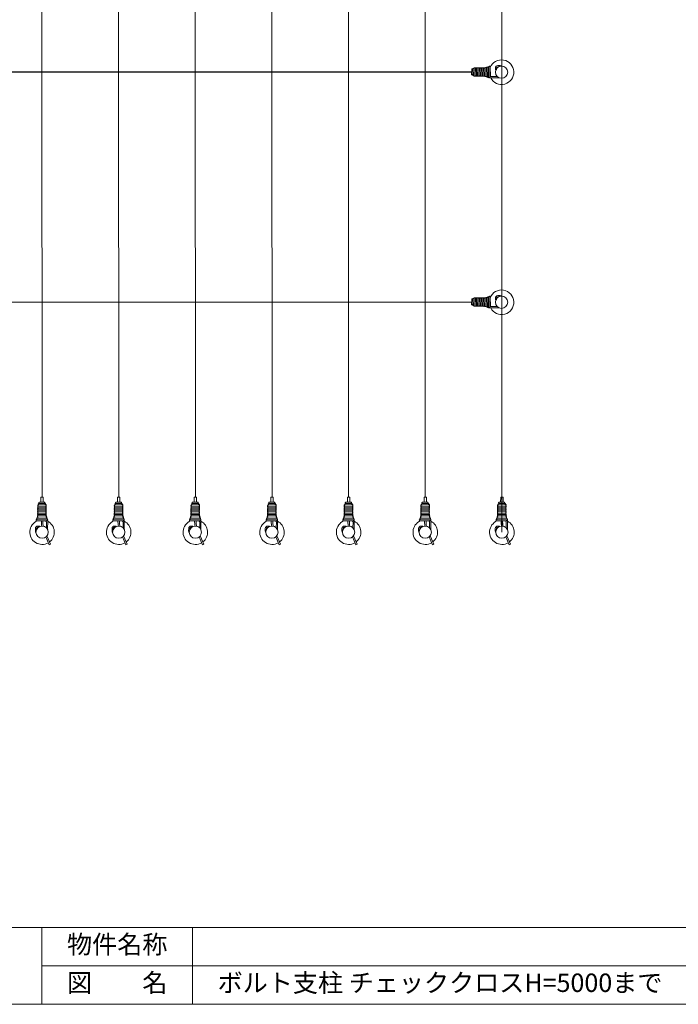
# Model space of a CAD drawing. Units: millimetres. Extents: x -118 to 3882, y 818 to 3568.
# Drawn here: x 2034 to 2893, y 818 to 2101 of the extents above; entities that cross this region are included whole.
import ezdxf

# ---------------------------------------------------------------- set-up
doc = ezdxf.new("R2010")
doc.units = ezdxf.units.MM
doc.layers.get('0').update_dxf_attribs({"lineweight": 9})
doc.layers.add('１', color=2, linetype='Continuous', lineweight=5)
doc.layers.add('２', color=3, linetype='Continuous', lineweight=18)
doc.styles.get("Standard").update_dxf_attribs({"font": 'romans.shx', "bigfont": 'bigfont.shx'})

msp = doc.modelspace()

# ---------------------------------------------------------------- linework, layer by layer
at = {"ltscale": 5}
for p, q in [((2662.731, 2933.175), (2662.731, 1433.175)), ((2062.761, 1478.785), (2062.209, 2894.051)), ((2262.761, 1478.785), (2262.209, 2894.051)), ((2362.761, 1478.785), (2362.209, 2894.051)), ((2462.761, 1478.785), (2462.209, 2894.051)), ((2562.761, 1478.785), (2562.209, 2894.051)), ((2162.761, 1478.785), (2162.491, 2170.439)), ((1707.921, 2033.145), (2623.289, 2033.502)), ((1707.921, 2033.175), (2623.068, 2033.175)), ((1707.921, 1733.145), (2623.289, 1733.502)), ((1707.921, 1733.175), (2623.068, 1733.175)), ((2067.683, 1426.892), (2072.2, 1416.55)), ((2069.121, 1428.362), (2073.95, 1417.315)), ((2167.683, 1426.892), (2172.2, 1416.55)), ((2169.121, 1428.362), (2173.95, 1417.315)), ((2267.683, 1426.892), (2272.2, 1416.55)), ((2269.121, 1428.362), (2273.95, 1417.315)), ((2367.683, 1426.892), (2372.2, 1416.55)), ((2369.121, 1428.362), (2373.95, 1417.315)), ((2467.683, 1426.892), (2472.2, 1416.55)), ((2469.121, 1428.362), (2473.95, 1417.315)), ((2567.683, 1426.892), (2572.2, 1416.55)), ((2569.121, 1428.362), (2573.95, 1417.315)), ((2667.683, 1426.892), (2672.2, 1416.55)), ((2669.121, 1428.362), (2673.95, 1417.315)), ((2072.2, 1416.55), (2073.95, 1417.315)), ((2172.2, 1416.55), (2173.95, 1417.315)), ((2272.2, 1416.55), (2273.95, 1417.315)), ((2372.2, 1416.55), (2373.95, 1417.315)), ((2472.2, 1416.55), (2473.95, 1417.315)), ((2572.2, 1416.55), (2573.95, 1417.315)), ((2672.2, 1416.55), (2673.95, 1417.315))]:
    msp.add_line(p, q, dxfattribs=at)
at = {"color": 0, "ltscale": 0.2}
for p, q in [((2660.431, 2041.576), (2657.337, 2041.576)), ((2623.068, 2030.306), (2623.306, 2036.698)), ((2624.633, 2029.313), (2624.93, 2037.304)), ((2626.202, 2028.454), (2626.56, 2038.073)), ((2627.802, 2028.454), (2628.16, 2038.073)), ((2629.402, 2028.454), (2629.76, 2038.073)), ((2631.002, 2028.454), (2631.36, 2038.073)), ((2632.602, 2028.454), (2632.96, 2038.073)), ((2634.202, 2028.454), (2634.56, 2038.073)), ((2635.802, 2028.454), (2636.16, 2038.073)), ((2637.402, 2028.454), (2637.76, 2038.073)), ((2638.999, 2028.382), (2639.356, 2038.001)), ((2640.599, 2028.382), (2640.956, 2038.001)), ((2642.133, 2027.583), (2642.557, 2038.004)), ((2643.75, 2027.021), (2644.208, 2039.356)), ((2645.337, 2026.683), (2645.831, 2039.932)), ((2646.958, 2027.226), (2647.43, 2039.902)), ((2647.431, 2039.932), (2647.877, 2027.952)), ((2654.243, 2036.016), (2654.243, 2038.423)), ((2654.243, 2037.349), (2654.243, 2036.016)), ((2654.243, 2036.016), (2655.843, 2036.016)), ((2655.843, 2036.016), (2655.843, 2038.366)), ((2655.843, 2037.349), (2655.843, 2036.016)), ((2658.412, 2039.966), (2657.443, 2039.966)), ((2647.695, 2025.626), (2658.069, 2025.626)), ((2648.714, 2027.226), (2656.752, 2027.226)), ((2658.069, 2025.626), (2659.151, 2025.63)), ((2623.068, 1730.306), (2623.306, 1736.698)), ((2624.633, 1729.313), (2624.93, 1737.304)), ((2626.202, 1728.454), (2626.56, 1738.073)), ((2627.802, 1728.454), (2628.16, 1738.073)), ((2629.402, 1728.454), (2629.76, 1738.073)), ((2631.002, 1728.454), (2631.36, 1738.073)), ((2632.602, 1728.454), (2632.96, 1738.073)), ((2634.202, 1728.454), (2634.56, 1738.073)), ((2635.802, 1728.454), (2636.16, 1738.073)), ((2637.402, 1728.454), (2637.76, 1738.073)), ((2638.999, 1728.382), (2639.356, 1738.001)), ((2640.599, 1728.382), (2640.956, 1738.001)), ((2642.133, 1727.583), (2642.557, 1738.004)), ((2643.75, 1727.021), (2644.208, 1739.356)), ((2645.337, 1726.683), (2645.831, 1739.932)), ((2646.958, 1727.226), (2647.43, 1739.902)), ((2647.431, 1739.932), (2647.877, 1727.952)), ((2654.243, 1736.016), (2654.243, 1738.423)), ((2654.243, 1737.349), (2654.243, 1736.016)), ((2654.243, 1736.016), (2655.843, 1736.016)), ((2655.843, 1736.016), (2655.843, 1738.366)), ((2655.843, 1737.349), (2655.843, 1736.016)), ((2660.431, 1741.576), (2657.337, 1741.576)), ((2658.412, 1739.966), (2657.443, 1739.966)), ((2647.695, 1725.626), (2658.069, 1725.626)), ((2648.714, 1727.226), (2656.752, 1727.226)), ((2658.069, 1725.626), (2659.151, 1725.63)), ((2067.371, 1464.323), (2057.749, 1464.041)), ((2067.384, 1465.923), (2057.762, 1465.641)), ((2167.371, 1464.323), (2157.749, 1464.041)), ((2167.384, 1465.923), (2157.762, 1465.641)), ((2267.371, 1464.323), (2257.749, 1464.041)), ((2267.384, 1465.923), (2257.762, 1465.641)), ((2367.371, 1464.323), (2357.749, 1464.041)), ((2367.384, 1465.923), (2357.762, 1465.641)), ((2467.371, 1464.323), (2457.749, 1464.041)), ((2467.384, 1465.923), (2457.762, 1465.641)), ((2567.371, 1464.323), (2557.749, 1464.041)), ((2567.384, 1465.923), (2557.762, 1465.641)), ((2667.371, 1464.323), (2657.749, 1464.041)), ((2667.384, 1465.923), (2657.762, 1465.641)), ((2068.703, 1451.564), (2056.366, 1451.203)), ((2067.321, 1457.923), (2057.699, 1457.641)), ((2067.333, 1459.523), (2057.712, 1459.241)), ((2067.346, 1461.123), (2057.724, 1460.841)), ((2068.154, 1453.186), (2057.73, 1452.844)), ((2067.358, 1462.723), (2057.737, 1462.441)), ((2067.367, 1454.726), (2057.745, 1454.444)), ((2067.38, 1456.326), (2057.758, 1456.044)), ((2168.703, 1451.564), (2156.366, 1451.203)), ((2167.321, 1457.923), (2157.699, 1457.641)), ((2167.333, 1459.523), (2157.712, 1459.241)), ((2167.346, 1461.123), (2157.724, 1460.841)), ((2168.154, 1453.186), (2157.73, 1452.844)), ((2167.358, 1462.723), (2157.737, 1462.441)), ((2167.367, 1454.726), (2157.745, 1454.444)), ((2167.38, 1456.326), (2157.758, 1456.044)), ((2268.703, 1451.564), (2256.366, 1451.203)), ((2267.321, 1457.923), (2257.699, 1457.641)), ((2267.333, 1459.523), (2257.712, 1459.241)), ((2267.346, 1461.123), (2257.724, 1460.841)), ((2268.154, 1453.186), (2257.73, 1452.844)), ((2267.358, 1462.723), (2257.737, 1462.441)), ((2267.367, 1454.726), (2257.745, 1454.444)), ((2267.38, 1456.326), (2257.758, 1456.044)), ((2368.703, 1451.564), (2356.366, 1451.203)), ((2367.321, 1457.923), (2357.699, 1457.641)), ((2367.333, 1459.523), (2357.712, 1459.241)), ((2367.346, 1461.123), (2357.724, 1460.841)), ((2368.154, 1453.186), (2357.73, 1452.844)), ((2367.358, 1462.723), (2357.737, 1462.441)), ((2367.367, 1454.726), (2357.745, 1454.444)), ((2367.38, 1456.326), (2357.758, 1456.044)), ((2468.703, 1451.564), (2456.366, 1451.203)), ((2467.321, 1457.923), (2457.699, 1457.641)), ((2467.333, 1459.523), (2457.712, 1459.241)), ((2467.346, 1461.123), (2457.724, 1460.841)), ((2468.154, 1453.186), (2457.73, 1452.844)), ((2467.358, 1462.723), (2457.737, 1462.441)), ((2467.367, 1454.726), (2457.745, 1454.444)), ((2467.38, 1456.326), (2457.758, 1456.044)), ((2568.703, 1451.564), (2556.366, 1451.203)), ((2567.321, 1457.923), (2557.699, 1457.641)), ((2567.333, 1459.523), (2557.712, 1459.241)), ((2567.346, 1461.123), (2557.724, 1460.841)), ((2568.154, 1453.186), (2557.73, 1452.844)), ((2567.358, 1462.723), (2557.737, 1462.441)), ((2567.367, 1454.726), (2557.745, 1454.444)), ((2567.38, 1456.326), (2557.758, 1456.044)), ((2668.703, 1451.564), (2656.366, 1451.203)), ((2667.321, 1457.923), (2657.699, 1457.641)), ((2667.333, 1459.523), (2657.712, 1459.241)), ((2667.346, 1461.123), (2657.724, 1460.841)), ((2668.154, 1453.186), (2657.73, 1452.844)), ((2667.358, 1462.723), (2657.737, 1462.441)), ((2667.367, 1454.726), (2657.745, 1454.444)), ((2667.38, 1456.326), (2657.758, 1456.044)), ((2054.018, 1434.998), (2054.042, 1438.092)), ((2055.643, 1436.883), (2055.651, 1437.973)), ((2055.764, 1447.985), (2067.74, 1447.444)), ((2069.029, 1449.974), (2055.776, 1449.585)), ((2068.473, 1448.358), (2055.794, 1447.985)), ((2059.626, 1441.142), (2057.219, 1441.161)), ((2057.906, 1439.555), (2057.264, 1439.561)), ((2058.293, 1441.152), (2059.626, 1441.142)), ((2059.626, 1441.142), (2059.621, 1440.546)), ((2068.459, 1446.602), (2068.398, 1438.821)), ((2070.067, 1447.608), (2069.986, 1437.235)), ((2154.018, 1434.998), (2154.042, 1438.092)), ((2155.643, 1436.883), (2155.651, 1437.973)), ((2155.764, 1447.985), (2167.74, 1447.444)), ((2169.029, 1449.974), (2155.776, 1449.585)), ((2168.473, 1448.358), (2155.794, 1447.985)), ((2159.626, 1441.142), (2157.219, 1441.161)), ((2157.906, 1439.555), (2157.264, 1439.561)), ((2158.293, 1441.152), (2159.626, 1441.142)), ((2159.626, 1441.142), (2159.621, 1440.546)), ((2168.459, 1446.602), (2168.398, 1438.821)), ((2170.067, 1447.608), (2169.986, 1437.235)), ((2254.018, 1434.998), (2254.042, 1438.092)), ((2255.643, 1436.883), (2255.651, 1437.973)), ((2255.764, 1447.985), (2267.74, 1447.444)), ((2269.029, 1449.974), (2255.776, 1449.585)), ((2268.473, 1448.358), (2255.794, 1447.985)), ((2259.626, 1441.142), (2257.219, 1441.161)), ((2257.906, 1439.555), (2257.264, 1439.561)), ((2258.293, 1441.152), (2259.626, 1441.142)), ((2259.626, 1441.142), (2259.621, 1440.546)), ((2268.459, 1446.602), (2268.398, 1438.821)), ((2270.067, 1447.608), (2269.986, 1437.235)), ((2354.018, 1434.998), (2354.042, 1438.092)), ((2355.643, 1436.883), (2355.651, 1437.973)), ((2355.764, 1447.985), (2367.74, 1447.444)), ((2369.029, 1449.974), (2355.776, 1449.585)), ((2368.473, 1448.358), (2355.794, 1447.985)), ((2359.626, 1441.142), (2357.219, 1441.161)), ((2357.906, 1439.555), (2357.264, 1439.561)), ((2358.293, 1441.152), (2359.626, 1441.142)), ((2359.626, 1441.142), (2359.621, 1440.546)), ((2368.459, 1446.602), (2368.398, 1438.821)), ((2370.067, 1447.608), (2369.986, 1437.235)), ((2454.018, 1434.998), (2454.042, 1438.092)), ((2455.643, 1436.883), (2455.651, 1437.973)), ((2455.764, 1447.985), (2467.74, 1447.444)), ((2469.029, 1449.974), (2455.776, 1449.585)), ((2468.473, 1448.358), (2455.794, 1447.985)), ((2459.626, 1441.142), (2457.219, 1441.161)), ((2457.906, 1439.555), (2457.264, 1439.561)), ((2458.293, 1441.152), (2459.626, 1441.142)), ((2459.626, 1441.142), (2459.621, 1440.546)), ((2468.459, 1446.602), (2468.398, 1438.821)), ((2470.067, 1447.608), (2469.986, 1437.235)), ((2554.018, 1434.998), (2554.042, 1438.092)), ((2555.643, 1436.883), (2555.651, 1437.973)), ((2555.764, 1447.985), (2567.74, 1447.444)), ((2569.029, 1449.974), (2555.776, 1449.585)), ((2568.473, 1448.358), (2555.794, 1447.985)), ((2559.626, 1441.142), (2557.219, 1441.161)), ((2557.906, 1439.555), (2557.264, 1439.561)), ((2558.293, 1441.152), (2559.626, 1441.142)), ((2559.626, 1441.142), (2559.621, 1440.546)), ((2568.459, 1446.602), (2568.398, 1438.821)), ((2570.067, 1447.608), (2569.986, 1437.235)), ((2654.018, 1434.998), (2654.042, 1438.092)), ((2655.643, 1436.883), (2655.651, 1437.973)), ((2655.764, 1447.985), (2667.74, 1447.444)), ((2669.029, 1449.974), (2655.776, 1449.585)), ((2668.473, 1448.358), (2655.794, 1447.985)), ((2659.626, 1441.142), (2657.219, 1441.161)), ((2657.906, 1439.555), (2657.264, 1439.561)), ((2658.293, 1441.152), (2659.626, 1441.142)), ((2659.626, 1441.142), (2659.621, 1440.546)), ((2668.459, 1446.602), (2668.398, 1438.821)), ((2670.067, 1447.608), (2669.986, 1437.235)), ((2069.986, 1437.235), (2069.978, 1436.563)), ((2169.986, 1437.235), (2169.978, 1436.563)), ((2269.986, 1437.235), (2269.978, 1436.563)), ((2369.986, 1437.235), (2369.978, 1436.563)), ((2469.986, 1437.235), (2469.978, 1436.563)), ((2569.986, 1437.235), (2569.978, 1436.563)), ((2669.986, 1437.235), (2669.978, 1436.563))]:
    msp.add_line(p, q, dxfattribs=at)
at = {"color": 0}
for p, q in [((2640.972, 2038.371), (2640.956, 2038.001)), ((2642.55, 2037.836), (2642.587, 2038.802)), ((2640.532, 2027.988), (2640.599, 2028.382)), ((2646.895, 2026.426), (2646.958, 2027.226)), ((2640.972, 1738.371), (2640.956, 1738.001)), ((2642.55, 1737.836), (2642.587, 1738.802)), ((2640.532, 1727.988), (2640.599, 1728.382)), ((2646.895, 1726.426), (2646.958, 1727.226)), ((2057.899, 1452.849), (2056.932, 1452.82)), ((2057.375, 1454.431), (2057.745, 1454.444)), ((2067.762, 1454.789), (2067.367, 1454.726)), ((2157.899, 1452.849), (2156.932, 1452.82)), ((2157.375, 1454.431), (2157.745, 1454.444)), ((2167.762, 1454.789), (2167.367, 1454.726)), ((2257.899, 1452.849), (2256.932, 1452.82)), ((2257.375, 1454.431), (2257.745, 1454.444)), ((2267.762, 1454.789), (2267.367, 1454.726)), ((2357.899, 1452.849), (2356.932, 1452.82)), ((2357.375, 1454.431), (2357.745, 1454.444)), ((2367.762, 1454.789), (2367.367, 1454.726)), ((2457.899, 1452.849), (2456.932, 1452.82)), ((2457.375, 1454.431), (2457.745, 1454.444)), ((2467.762, 1454.789), (2467.367, 1454.726)), ((2557.899, 1452.849), (2556.932, 1452.82)), ((2557.375, 1454.431), (2557.745, 1454.444)), ((2567.762, 1454.789), (2567.367, 1454.726)), ((2657.899, 1452.849), (2656.932, 1452.82)), ((2657.375, 1454.431), (2657.745, 1454.444)), ((2667.762, 1454.789), (2667.367, 1454.726)), ((2061.801, 1447.712), (2061.801, 1445.768)), ((2063.721, 1446.382), (2063.721, 1447.626)), ((2069.274, 1448.414), (2068.473, 1448.358)), ((2161.801, 1447.712), (2161.801, 1445.768)), ((2163.721, 1446.382), (2163.721, 1447.626)), ((2169.274, 1448.414), (2168.473, 1448.358)), ((2261.801, 1447.712), (2261.801, 1445.768)), ((2263.721, 1446.382), (2263.721, 1447.626)), ((2269.274, 1448.414), (2268.473, 1448.358)), ((2361.801, 1447.712), (2361.801, 1445.768)), ((2363.721, 1446.382), (2363.721, 1447.626)), ((2369.274, 1448.414), (2368.473, 1448.358)), ((2461.801, 1447.712), (2461.801, 1445.768)), ((2463.721, 1446.382), (2463.721, 1447.626)), ((2469.274, 1448.414), (2468.473, 1448.358)), ((2561.801, 1447.712), (2561.801, 1445.768)), ((2563.721, 1446.382), (2563.721, 1447.626)), ((2569.274, 1448.414), (2568.473, 1448.358)), ((2661.801, 1447.712), (2661.801, 1445.768)), ((2663.721, 1446.382), (2663.721, 1447.626)), ((2669.274, 1448.414), (2668.473, 1448.358))]:
    msp.add_line(p, q, dxfattribs=at)
for p, q in [((2061.161, 1478.798), (2061.11, 1472.398)), ((2064.361, 1478.773), (2061.161, 1478.798)), ((2064.31, 1472.373), (2064.361, 1478.773)), ((2161.161, 1478.798), (2161.11, 1472.398)), ((2164.361, 1478.773), (2161.161, 1478.798)), ((2164.31, 1472.373), (2164.361, 1478.773)), ((2261.161, 1478.798), (2261.11, 1472.398)), ((2264.361, 1478.773), (2261.161, 1478.798)), ((2264.31, 1472.373), (2264.361, 1478.773)), ((2361.161, 1478.798), (2361.11, 1472.398)), ((2364.361, 1478.773), (2361.161, 1478.798)), ((2364.31, 1472.373), (2364.361, 1478.773)), ((2461.161, 1478.798), (2461.11, 1472.398)), ((2464.361, 1478.773), (2461.161, 1478.798)), ((2464.31, 1472.373), (2464.361, 1478.773)), ((2561.161, 1478.798), (2561.11, 1472.398)), ((2564.361, 1478.773), (2561.161, 1478.798)), ((2564.31, 1472.373), (2564.361, 1478.773)), ((2661.161, 1478.798), (2661.11, 1472.398)), ((2664.361, 1478.773), (2661.161, 1478.798)), ((2664.31, 1472.373), (2664.361, 1478.773)), ((2061.11, 1472.398), (2061.108, 1472.14)), ((2061.11, 1472.398), (2061.109, 1472.238)), ((2064.31, 1472.373), (2064.309, 1472.234)), ((2161.11, 1472.398), (2161.108, 1472.14)), ((2161.11, 1472.398), (2161.109, 1472.238)), ((2164.31, 1472.373), (2164.309, 1472.234)), ((2261.11, 1472.398), (2261.108, 1472.14)), ((2261.11, 1472.398), (2261.109, 1472.238)), ((2264.31, 1472.373), (2264.309, 1472.234)), ((2361.11, 1472.398), (2361.108, 1472.14)), ((2361.11, 1472.398), (2361.109, 1472.238)), ((2364.31, 1472.373), (2364.309, 1472.234)), ((2461.11, 1472.398), (2461.108, 1472.14)), ((2461.11, 1472.398), (2461.109, 1472.238)), ((2464.31, 1472.373), (2464.309, 1472.234)), ((2561.11, 1472.398), (2561.108, 1472.14)), ((2561.11, 1472.398), (2561.109, 1472.238)), ((2564.31, 1472.373), (2564.309, 1472.234)), ((2661.11, 1472.398), (2661.108, 1472.14)), ((2661.11, 1472.398), (2661.109, 1472.238)), ((2664.31, 1472.373), (2664.309, 1472.234))]:
    msp.add_line(p, q)
at = {"ltscale": 0.2}
for p, q in [((2067.396, 1467.523), (2057.775, 1467.241)), ((2067.409, 1469.123), (2057.787, 1468.841)), ((2066.562, 1470.698), (2058.57, 1470.464)), ((2065.582, 1472.271), (2059.188, 1472.083)), ((2167.396, 1467.523), (2157.775, 1467.241)), ((2167.409, 1469.123), (2157.787, 1468.841)), ((2166.562, 1470.698), (2158.57, 1470.464)), ((2165.582, 1472.271), (2159.188, 1472.083)), ((2267.396, 1467.523), (2257.775, 1467.241)), ((2267.409, 1469.123), (2257.787, 1468.841)), ((2266.562, 1470.698), (2258.57, 1470.464)), ((2265.582, 1472.271), (2259.188, 1472.083)), ((2367.396, 1467.523), (2357.775, 1467.241)), ((2367.409, 1469.123), (2357.787, 1468.841)), ((2366.562, 1470.698), (2358.57, 1470.464)), ((2365.582, 1472.271), (2359.188, 1472.083)), ((2467.396, 1467.523), (2457.775, 1467.241)), ((2467.409, 1469.123), (2457.787, 1468.841)), ((2466.562, 1470.698), (2458.57, 1470.464)), ((2465.582, 1472.271), (2459.188, 1472.083)), ((2567.396, 1467.523), (2557.775, 1467.241)), ((2567.409, 1469.123), (2557.787, 1468.841)), ((2566.562, 1470.698), (2558.57, 1470.464)), ((2565.582, 1472.271), (2559.188, 1472.083)), ((2667.396, 1467.523), (2657.775, 1467.241)), ((2667.409, 1469.123), (2657.787, 1468.841)), ((2666.562, 1470.698), (2658.57, 1470.464)), ((2665.582, 1472.271), (2659.188, 1472.083))]:
    msp.add_line(p, q, dxfattribs=at)
at = {"color": 0, "ltscale": 5}
for p, q in [((2063.721, 1446.382), (2063.721, 1446.184)), ((2163.721, 1446.382), (2163.721, 1446.184)), ((2263.721, 1446.382), (2263.721, 1446.184)), ((2363.721, 1446.382), (2363.721, 1446.184)), ((2463.721, 1446.382), (2463.721, 1446.184)), ((2563.721, 1446.382), (2563.721, 1446.184)), ((2663.721, 1446.382), (2663.721, 1446.184))]:
    msp.add_line(p, q, dxfattribs=at)
at = {"color": 0, "ltscale": 25}
for p, q in [((1866.036, 917.531), (2062.536, 917.531)), ((2062.536, 917.531), (2259.036, 917.531)), ((2062.536, 917.531), (2062.536, 817.531)), ((2177.411, 917.531), (2771.868, 917.531))]:
    msp.add_line(p, q, dxfattribs=at)
at = {"color": 0, "ltscale": 5}
for centre in [(2662.311, 2032.98), (2662.311, 1732.98), (2062.731, 1433.175), (2162.731, 1433.175), (2262.731, 1433.175), (2362.731, 1433.175), (2462.731, 1433.175), (2562.731, 1433.175), (2662.731, 1433.175)]:
    msp.add_circle(centre, 8, dxfattribs=at)
for centre, radius, start, end in [((2662.311, 2032.98), 16.013, 207.337313, 157.974488), ((2662.311, 1732.98), 16.013, 207.337313, 157.974488), ((2062.731, 1433.175), 16.013, 112.682878, 300.853254), ((2094.004, 1447.031), 32.214, 181.50762, 190.493181), ((2094.021, 1446.996), 30.311, 181.536481, 191.375018), ((2062.731, 1433.175), 16.013, 307.80927, 62.738368), ((2162.731, 1433.175), 16.013, 112.682878, 300.853254), ((2194.004, 1447.031), 32.214, 181.50762, 190.493181), ((2194.021, 1446.996), 30.311, 181.536481, 191.375018), ((2162.731, 1433.175), 16.013, 307.80927, 62.738368), ((2262.731, 1433.175), 16.013, 112.682878, 300.853254), ((2294.004, 1447.031), 32.214, 181.50762, 190.493181), ((2294.021, 1446.996), 30.311, 181.536481, 191.375018), ((2262.731, 1433.175), 16.013, 307.80927, 62.738368), ((2362.731, 1433.175), 16.013, 112.682878, 300.853254), ((2394.004, 1447.031), 32.214, 181.50762, 190.493181), ((2394.021, 1446.996), 30.311, 181.536481, 191.375018), ((2362.731, 1433.175), 16.013, 307.80927, 62.738368), ((2462.731, 1433.175), 16.013, 112.682878, 300.853254), ((2494.004, 1447.031), 32.214, 181.50762, 190.493181), ((2494.021, 1446.996), 30.311, 181.536481, 191.375018), ((2462.731, 1433.175), 16.013, 307.80927, 62.738368), ((2562.731, 1433.175), 16.013, 112.682878, 300.853254), ((2594.004, 1447.031), 32.214, 181.50762, 190.493181), ((2594.021, 1446.996), 30.311, 181.536481, 191.375018), ((2562.731, 1433.175), 16.013, 307.80927, 62.738368), ((2662.731, 1433.175), 16.013, 112.682878, 300.853254), ((2694.004, 1447.031), 32.214, 181.50762, 190.493181), ((2694.021, 1446.996), 30.311, 181.536481, 191.375018), ((2662.731, 1433.175), 16.013, 307.80927, 62.738368)]:
    msp.add_arc(centre, radius, start, end, dxfattribs=at)
at = {"color": 0, "ltscale": 0.2}
for centre, radius, start, end in [((2657.443, 2038.366), 3.2, 91.895427, 180), ((2659.669, 2033.619), 7.993, 66.753252, 84.529163), ((2623.868, 2030.276), 0.8, 177.866596, 0), ((2624.106, 2036.668), 0.8, 0, 180), ((2625.433, 2029.313), 0.8, 175.733192, 0), ((2625.73, 2037.304), 0.8, 0, 180), ((2627.359, 2038.043), 0.8, 354.857302, 180), ((2628.959, 2038.043), 0.8, 354.857302, 177.869896), ((2630.559, 2038.043), 0.8, 2.127165, 177.869896), ((2632.159, 2038.043), 0.8, 2.127165, 185.10168), ((2633.759, 2038.043), 0.8, 2.127165, 185.10168), ((2635.359, 2038.043), 0.8, 0.882491, 185.10168), ((2636.959, 2038.043), 0.8, 0, 177.869896), ((2638.559, 2038.043), 0.8, 356.986541, 177.869896), ((2640.156, 2037.972), 0.8, 0, 180.673386), ((2641.772, 2038.371), 0.8, 0, 180), ((2643.386, 2038.771), 0.8, 0, 180), ((2645.008, 2039.326), 0.8, 357.075776, 180), ((2646.631, 2039.932), 0.8, 357.864384, 180), ((2658.243, 2037.349), 4.005, 177.126016, 180), ((2657.443, 2038.366), 1.6, 90, 180), ((2627.002, 2028.454), 0.8, 175.739793, 4.236816), ((2628.602, 2028.454), 0.8, 175.739793, 360), ((2630.202, 2028.454), 0.8, 180, 4.236816), ((2631.802, 2028.454), 0.8, 175.739793, 4.236816), ((2633.402, 2028.454), 0.8, 175.739793, 4.236816), ((2635.002, 2028.454), 0.8, 180, 0), ((2636.602, 2028.454), 0.8, 175.739793, 360), ((2638.202, 2028.454), 0.8, 175.739793, 354.857302), ((2639.799, 2028.382), 0.8, 174.857302, 337.325446), ((2641.332, 2027.988), 0.8, 173.825825, 337.05035), ((2642.933, 2027.583), 0.8, 173.848559, 0), ((2644.55, 2027.021), 0.8, 175.742781, 0), ((2624.106, 1736.668), 0.8, 0, 180), ((2625.73, 1737.304), 0.8, 0, 180), ((2627.359, 1738.043), 0.8, 354.857302, 180), ((2628.959, 1738.043), 0.8, 354.857302, 177.869896), ((2630.559, 1738.043), 0.8, 2.127165, 177.869896), ((2632.159, 1738.043), 0.8, 2.127165, 185.10168), ((2633.759, 1738.043), 0.8, 2.127165, 185.10168), ((2635.359, 1738.043), 0.8, 0.882491, 185.10168), ((2636.959, 1738.043), 0.8, 0, 177.869896), ((2638.559, 1738.043), 0.8, 356.986541, 177.869896), ((2640.156, 1737.972), 0.8, 0, 180.673386), ((2641.772, 1738.371), 0.8, 0, 180), ((2643.386, 1738.771), 0.8, 0, 180), ((2645.008, 1739.326), 0.8, 357.075776, 180), ((2646.631, 1739.932), 0.8, 357.864384, 180), ((2658.243, 1737.349), 4.005, 177.126016, 180), ((2657.443, 1738.366), 3.2, 91.895427, 180), ((2657.443, 1738.366), 1.6, 90, 180), ((2659.669, 1733.619), 7.993, 66.753252, 84.529163), ((2623.868, 1730.276), 0.8, 177.866596, 0), ((2625.433, 1729.313), 0.8, 175.733192, 0), ((2627.002, 1728.454), 0.8, 175.739793, 4.236816), ((2628.602, 1728.454), 0.8, 175.739793, 360), ((2630.202, 1728.454), 0.8, 180, 4.236816), ((2631.802, 1728.454), 0.8, 175.739793, 4.236816), ((2633.402, 1728.454), 0.8, 175.739793, 4.236816), ((2635.002, 1728.454), 0.8, 180, 0), ((2636.602, 1728.454), 0.8, 175.739793, 360), ((2638.202, 1728.454), 0.8, 175.739793, 354.857302), ((2639.799, 1728.382), 0.8, 174.857302, 337.325446), ((2641.332, 1727.988), 0.8, 173.825825, 337.05035), ((2642.933, 1727.583), 0.8, 173.848559, 0), ((2644.55, 1727.021), 0.8, 175.742781, 0), ((2057.773, 1463.241), 0.8, 84.44651, 267.421025), ((2057.785, 1464.841), 0.8, 91.678293, 267.421025), ((2067.365, 1463.523), 0.8, 265.311374, 93.808397), ((2067.377, 1465.123), 0.8, 265.311374, 89.54819), ((2157.773, 1463.241), 0.8, 84.44651, 267.421025), ((2157.785, 1464.841), 0.8, 91.678293, 267.421025), ((2167.365, 1463.523), 0.8, 265.311374, 93.808397), ((2167.377, 1465.123), 0.8, 265.311374, 89.54819), ((2257.773, 1463.241), 0.8, 84.44651, 267.421025), ((2257.785, 1464.841), 0.8, 91.678293, 267.421025), ((2267.365, 1463.523), 0.8, 265.311374, 93.808397), ((2267.377, 1465.123), 0.8, 265.311374, 89.54819), ((2357.773, 1463.241), 0.8, 84.44651, 267.421025), ((2357.785, 1464.841), 0.8, 91.678293, 267.421025), ((2367.365, 1463.523), 0.8, 265.311374, 93.808397), ((2367.377, 1465.123), 0.8, 265.311374, 89.54819), ((2457.773, 1463.241), 0.8, 84.44651, 267.421025), ((2457.785, 1464.841), 0.8, 91.678293, 267.421025), ((2467.365, 1463.523), 0.8, 265.311374, 93.808397), ((2467.377, 1465.123), 0.8, 265.311374, 89.54819), ((2557.773, 1463.241), 0.8, 84.44651, 267.421025), ((2557.785, 1464.841), 0.8, 91.678293, 267.421025), ((2567.365, 1463.523), 0.8, 265.311374, 93.808397), ((2567.377, 1465.123), 0.8, 265.311374, 89.54819), ((2657.773, 1463.241), 0.8, 84.44651, 267.421025), ((2657.785, 1464.841), 0.8, 91.678293, 267.421025), ((2667.365, 1463.523), 0.8, 265.311374, 93.808397), ((2667.377, 1465.123), 0.8, 265.311374, 89.54819), ((2056.389, 1450.403), 0.8, 89.54819, 272.472414), ((2056.957, 1452.02), 0.8, 89.54819, 269.54819), ((2057.369, 1453.631), 0.8, 89.54819, 269.54819), ((2057.722, 1456.841), 0.8, 91.678293, 272.561649), ((2057.735, 1458.441), 0.8, 91.678293, 269.54819), ((2057.748, 1460.041), 0.8, 84.44651, 268.665699), ((2057.76, 1461.641), 0.8, 84.44651, 267.421025), ((2057.781, 1455.244), 0.8, 88.874804, 269.54819), ((2067.314, 1457.123), 0.8, 274.690888, 93.808397), ((2067.327, 1458.723), 0.8, 269.54819, 93.808397), ((2067.352, 1461.923), 0.8, 265.311374, 93.808397), ((2067.373, 1455.526), 0.8, 292.222743, 94.690888), ((2067.34, 1460.323), 0.8, 269.54819, 89.54819), ((2067.756, 1453.989), 0.8, 292.49784, 95.722365), ((2068.148, 1452.386), 0.8, 269.54819, 95.699631), ((2068.697, 1450.764), 0.8, 269.54819, 93.805409), ((2156.389, 1450.403), 0.8, 89.54819, 272.472414), ((2156.957, 1452.02), 0.8, 89.54819, 269.54819), ((2157.369, 1453.631), 0.8, 89.54819, 269.54819), ((2157.722, 1456.841), 0.8, 91.678293, 272.561649), ((2157.735, 1458.441), 0.8, 91.678293, 269.54819), ((2157.748, 1460.041), 0.8, 84.44651, 268.665699), ((2157.76, 1461.641), 0.8, 84.44651, 267.421025), ((2157.781, 1455.244), 0.8, 88.874804, 269.54819), ((2167.314, 1457.123), 0.8, 274.690888, 93.808397), ((2167.327, 1458.723), 0.8, 269.54819, 93.808397), ((2167.352, 1461.923), 0.8, 265.311374, 93.808397), ((2167.373, 1455.526), 0.8, 292.222743, 94.690888), ((2167.34, 1460.323), 0.8, 269.54819, 89.54819), ((2167.756, 1453.989), 0.8, 292.49784, 95.722365), ((2168.148, 1452.386), 0.8, 269.54819, 95.699631), ((2168.697, 1450.764), 0.8, 269.54819, 93.805409), ((2256.389, 1450.403), 0.8, 89.54819, 272.472414), ((2256.957, 1452.02), 0.8, 89.54819, 269.54819), ((2257.369, 1453.631), 0.8, 89.54819, 269.54819), ((2257.722, 1456.841), 0.8, 91.678293, 272.561649), ((2257.735, 1458.441), 0.8, 91.678293, 269.54819), ((2257.748, 1460.041), 0.8, 84.44651, 268.665699), ((2257.76, 1461.641), 0.8, 84.44651, 267.421025), ((2257.781, 1455.244), 0.8, 88.874804, 269.54819), ((2267.314, 1457.123), 0.8, 274.690888, 93.808397), ((2267.327, 1458.723), 0.8, 269.54819, 93.808397), ((2267.352, 1461.923), 0.8, 265.311374, 93.808397), ((2267.373, 1455.526), 0.8, 292.222743, 94.690888), ((2267.34, 1460.323), 0.8, 269.54819, 89.54819), ((2267.756, 1453.989), 0.8, 292.49784, 95.722365), ((2268.148, 1452.386), 0.8, 269.54819, 95.699631), ((2268.697, 1450.764), 0.8, 269.54819, 93.805409), ((2356.389, 1450.403), 0.8, 89.54819, 272.472414), ((2356.957, 1452.02), 0.8, 89.54819, 269.54819), ((2357.369, 1453.631), 0.8, 89.54819, 269.54819), ((2357.722, 1456.841), 0.8, 91.678293, 272.561649), ((2357.735, 1458.441), 0.8, 91.678293, 269.54819), ((2357.748, 1460.041), 0.8, 84.44651, 268.665699), ((2357.76, 1461.641), 0.8, 84.44651, 267.421025), ((2357.781, 1455.244), 0.8, 88.874804, 269.54819), ((2367.314, 1457.123), 0.8, 274.690888, 93.808397), ((2367.327, 1458.723), 0.8, 269.54819, 93.808397), ((2367.352, 1461.923), 0.8, 265.311374, 93.808397), ((2367.373, 1455.526), 0.8, 292.222743, 94.690888), ((2367.34, 1460.323), 0.8, 269.54819, 89.54819), ((2367.756, 1453.989), 0.8, 292.49784, 95.722365), ((2368.148, 1452.386), 0.8, 269.54819, 95.699631), ((2368.697, 1450.764), 0.8, 269.54819, 93.805409), ((2456.389, 1450.403), 0.8, 89.54819, 272.472414), ((2456.957, 1452.02), 0.8, 89.54819, 269.54819), ((2457.369, 1453.631), 0.8, 89.54819, 269.54819), ((2457.722, 1456.841), 0.8, 91.678293, 272.561649), ((2457.735, 1458.441), 0.8, 91.678293, 269.54819), ((2457.748, 1460.041), 0.8, 84.44651, 268.665699), ((2457.76, 1461.641), 0.8, 84.44651, 267.421025), ((2457.781, 1455.244), 0.8, 88.874804, 269.54819), ((2467.314, 1457.123), 0.8, 274.690888, 93.808397), ((2467.327, 1458.723), 0.8, 269.54819, 93.808397), ((2467.352, 1461.923), 0.8, 265.311374, 93.808397), ((2467.373, 1455.526), 0.8, 292.222743, 94.690888), ((2467.34, 1460.323), 0.8, 269.54819, 89.54819), ((2467.756, 1453.989), 0.8, 292.49784, 95.722365), ((2468.148, 1452.386), 0.8, 269.54819, 95.699631), ((2468.697, 1450.764), 0.8, 269.54819, 93.805409), ((2556.389, 1450.403), 0.8, 89.54819, 272.472414), ((2556.957, 1452.02), 0.8, 89.54819, 269.54819), ((2557.369, 1453.631), 0.8, 89.54819, 269.54819), ((2557.722, 1456.841), 0.8, 91.678293, 272.561649), ((2557.735, 1458.441), 0.8, 91.678293, 269.54819), ((2557.748, 1460.041), 0.8, 84.44651, 268.665699), ((2557.76, 1461.641), 0.8, 84.44651, 267.421025), ((2557.781, 1455.244), 0.8, 88.874804, 269.54819), ((2567.314, 1457.123), 0.8, 274.690888, 93.808397), ((2567.327, 1458.723), 0.8, 269.54819, 93.808397), ((2567.352, 1461.923), 0.8, 265.311374, 93.808397), ((2567.373, 1455.526), 0.8, 292.222743, 94.690888), ((2567.34, 1460.323), 0.8, 269.54819, 89.54819), ((2567.756, 1453.989), 0.8, 292.49784, 95.722365), ((2568.148, 1452.386), 0.8, 269.54819, 95.699631), ((2568.697, 1450.764), 0.8, 269.54819, 93.805409), ((2656.389, 1450.403), 0.8, 89.54819, 272.472414), ((2656.957, 1452.02), 0.8, 89.54819, 269.54819), ((2657.369, 1453.631), 0.8, 89.54819, 269.54819), ((2657.722, 1456.841), 0.8, 91.678293, 272.561649), ((2657.735, 1458.441), 0.8, 91.678293, 269.54819), ((2657.748, 1460.041), 0.8, 84.44651, 268.665699), ((2657.76, 1461.641), 0.8, 84.44651, 267.421025), ((2657.781, 1455.244), 0.8, 88.874804, 269.54819), ((2667.314, 1457.123), 0.8, 274.690888, 93.808397), ((2667.327, 1458.723), 0.8, 269.54819, 93.808397), ((2667.352, 1461.923), 0.8, 265.311374, 93.808397), ((2667.373, 1455.526), 0.8, 292.222743, 94.690888), ((2667.34, 1460.323), 0.8, 269.54819, 89.54819), ((2667.756, 1453.989), 0.8, 292.49784, 95.722365), ((2668.148, 1452.386), 0.8, 269.54819, 95.699631), ((2668.697, 1450.764), 0.8, 269.54819, 93.805409), ((2057.251, 1437.961), 3.2, 89.54819, 177.652762), ((2055.77, 1448.785), 0.8, 89.54819, 271.683806), ((2057.251, 1437.961), 1.6, 89.54819, 179.54819), ((2157.251, 1437.961), 3.2, 89.54819, 177.652762), ((2155.77, 1448.785), 0.8, 89.54819, 271.683806), ((2157.251, 1437.961), 1.6, 89.54819, 179.54819), ((2257.251, 1437.961), 3.2, 89.54819, 177.652762), ((2255.77, 1448.785), 0.8, 89.54819, 271.683806), ((2257.251, 1437.961), 1.6, 89.54819, 179.54819), ((2357.251, 1437.961), 3.2, 89.54819, 177.652762), ((2355.77, 1448.785), 0.8, 89.54819, 271.683806), ((2357.251, 1437.961), 1.6, 89.54819, 179.54819), ((2457.251, 1437.961), 3.2, 89.54819, 177.652762), ((2455.77, 1448.785), 0.8, 89.54819, 271.683806), ((2457.251, 1437.961), 1.6, 89.54819, 179.54819), ((2557.251, 1437.961), 3.2, 89.54819, 177.652762), ((2555.77, 1448.785), 0.8, 89.54819, 271.683806), ((2557.251, 1437.961), 1.6, 89.54819, 179.54819), ((2657.251, 1437.961), 3.2, 89.54819, 177.652762), ((2655.77, 1448.785), 0.8, 89.54819, 271.683806), ((2657.251, 1437.961), 1.6, 89.54819, 179.54819), ((2061.98, 1435.698), 7.993, 185.019027, 205.896423), ((2161.98, 1435.698), 7.993, 185.019027, 205.896423), ((2261.98, 1435.698), 7.993, 185.019027, 205.896423), ((2361.98, 1435.698), 7.993, 185.019027, 205.896423), ((2461.98, 1435.698), 7.993, 185.019027, 205.896423), ((2561.98, 1435.698), 7.993, 185.019027, 205.896423), ((2661.98, 1435.698), 7.993, 185.019027, 205.896423)]:
    msp.add_arc(centre, radius, start, end, dxfattribs=at)
at = {"color": 0}
for centre, radius, start, end in [((2646.095, 2026.426), 0.8, 161.273683, 0), ((2647.695, 2026.426), 0.8, 180, 270), ((2648.668, 2028.019), 0.794, 184.815208, 273.268856), ((2646.095, 1726.426), 0.8, 161.273683, 0), ((2647.695, 1726.426), 0.8, 180, 270), ((2648.668, 1728.019), 0.794, 184.815208, 273.268856), ((2067.667, 1446.653), 0.794, 356.279334, 84.732982), ((2069.28, 1449.214), 0.8, 269.54819, 108.274507), ((2069.267, 1447.614), 0.8, 359.54819, 89.54819), ((2167.667, 1446.653), 0.794, 356.279334, 84.732982), ((2169.28, 1449.214), 0.8, 269.54819, 108.274507), ((2169.267, 1447.614), 0.8, 359.54819, 89.54819), ((2267.667, 1446.653), 0.794, 356.279334, 84.732982), ((2269.28, 1449.214), 0.8, 269.54819, 108.274507), ((2269.267, 1447.614), 0.8, 359.54819, 89.54819), ((2367.667, 1446.653), 0.794, 356.279334, 84.732982), ((2369.28, 1449.214), 0.8, 269.54819, 108.274507), ((2369.267, 1447.614), 0.8, 359.54819, 89.54819), ((2467.667, 1446.653), 0.794, 356.279334, 84.732982), ((2469.28, 1449.214), 0.8, 269.54819, 108.274507), ((2469.267, 1447.614), 0.8, 359.54819, 89.54819), ((2567.667, 1446.653), 0.794, 356.279334, 84.732982), ((2569.28, 1449.214), 0.8, 269.54819, 108.274507), ((2569.267, 1447.614), 0.8, 359.54819, 89.54819), ((2667.667, 1446.653), 0.794, 356.279334, 84.732982), ((2669.28, 1449.214), 0.8, 269.54819, 108.274507), ((2669.267, 1447.614), 0.8, 359.54819, 89.54819)]:
    msp.add_arc(centre, radius, start, end, dxfattribs=at)
at = {"ltscale": 0.2}
for centre, start, end in [((2057.798, 1466.441), 91.678293, 274.690888), ((2057.811, 1468.041), 89.54819, 274.690888), ((2058.563, 1469.664), 89.54819, 269.54819), ((2059.212, 1471.284), 89.54819, 269.54819), ((2065.605, 1471.471), 269.54819, 91.681594), ((2066.556, 1469.899), 269.54819, 93.814998), ((2067.403, 1468.323), 265.311374, 93.808397), ((2067.39, 1466.723), 269.54819, 93.808397), ((2157.798, 1466.441), 91.678293, 274.690888), ((2157.811, 1468.041), 89.54819, 274.690888), ((2158.563, 1469.664), 89.54819, 269.54819), ((2159.212, 1471.284), 89.54819, 269.54819), ((2165.605, 1471.471), 269.54819, 91.681594), ((2166.556, 1469.899), 269.54819, 93.814998), ((2167.403, 1468.323), 265.311374, 93.808397), ((2167.39, 1466.723), 269.54819, 93.808397), ((2257.798, 1466.441), 91.678293, 274.690888), ((2257.811, 1468.041), 89.54819, 274.690888), ((2258.563, 1469.664), 89.54819, 269.54819), ((2259.212, 1471.284), 89.54819, 269.54819), ((2265.605, 1471.471), 269.54819, 91.681594), ((2266.556, 1469.899), 269.54819, 93.814998), ((2267.403, 1468.323), 265.311374, 93.808397), ((2267.39, 1466.723), 269.54819, 93.808397), ((2357.798, 1466.441), 91.678293, 274.690888), ((2357.811, 1468.041), 89.54819, 274.690888), ((2358.563, 1469.664), 89.54819, 269.54819), ((2359.212, 1471.284), 89.54819, 269.54819), ((2365.605, 1471.471), 269.54819, 91.681594), ((2366.556, 1469.899), 269.54819, 93.814998), ((2367.403, 1468.323), 265.311374, 93.808397), ((2367.39, 1466.723), 269.54819, 93.808397), ((2457.798, 1466.441), 91.678293, 274.690888), ((2457.811, 1468.041), 89.54819, 274.690888), ((2458.563, 1469.664), 89.54819, 269.54819), ((2459.212, 1471.284), 89.54819, 269.54819), ((2465.605, 1471.471), 269.54819, 91.681594), ((2466.556, 1469.899), 269.54819, 93.814998), ((2467.403, 1468.323), 265.311374, 93.808397), ((2467.39, 1466.723), 269.54819, 93.808397), ((2557.798, 1466.441), 91.678293, 274.690888), ((2557.811, 1468.041), 89.54819, 274.690888), ((2558.563, 1469.664), 89.54819, 269.54819), ((2559.212, 1471.284), 89.54819, 269.54819), ((2565.605, 1471.471), 269.54819, 91.681594), ((2566.556, 1469.899), 269.54819, 93.814998), ((2567.403, 1468.323), 265.311374, 93.808397), ((2567.39, 1466.723), 269.54819, 93.808397), ((2657.798, 1466.441), 91.678293, 274.690888), ((2657.811, 1468.041), 89.54819, 274.690888), ((2658.563, 1469.664), 89.54819, 269.54819), ((2659.212, 1471.284), 89.54819, 269.54819), ((2665.605, 1471.471), 269.54819, 91.681594), ((2666.556, 1469.899), 269.54819, 93.814998), ((2667.403, 1468.323), 265.311374, 93.808397), ((2667.39, 1466.723), 269.54819, 93.808397)]:
    msp.add_arc(centre, 0.8, start, end, dxfattribs=at)
at = {"layer": '１', "color": 0, "ltscale": 25}
msp.add_line((2062.536, 867.531), (3113.676, 867.531), dxfattribs=at)
at = {"layer": '２', "color": 0, "ltscale": 25}
for p, q in [((-97.607, 917.531), (3882.393, 917.531)), ((-97.607, 917.531), (3882.393, 917.531)), ((2062.536, 917.531), (2062.536, 817.531)), ((2259.036, 917.531), (2259.036, 817.531)), ((-117.607, 817.531), (3882.393, 817.531))]:
    msp.add_line(p, q, dxfattribs=at)
at = {"layer": '２', "color": 0, "lineweight": 20}
for p, q in [((-97.607, 817.531), (3882.393, 817.531)), ((3882.393, 817.531), (132.393, 817.531))]:
    msp.add_line(p, q, dxfattribs=at)

# ---------------------------------------------------------------- texts
at = {"ltscale": 5, "insert": (2259.036, 842.531), "char_height": 24, "width": 854.6402, "attachment_point": 4}
msp.add_mtext('\u3000ボルト支柱 チェッククロスH=5000まで', dxfattribs=at)
at = {"layer": '２', "color": 0, "ltscale": 25, "char_height": 24, "width": 196.5, "attachment_point": 5}
for s, insert in [('物件名称', (2160.786, 892.531)), ('図\u3000\u3000名', (2160.786, 842.531))]:
    msp.add_mtext(s, dxfattribs=dict(at, insert=insert))

doc.saveas('drawing.dxf')
